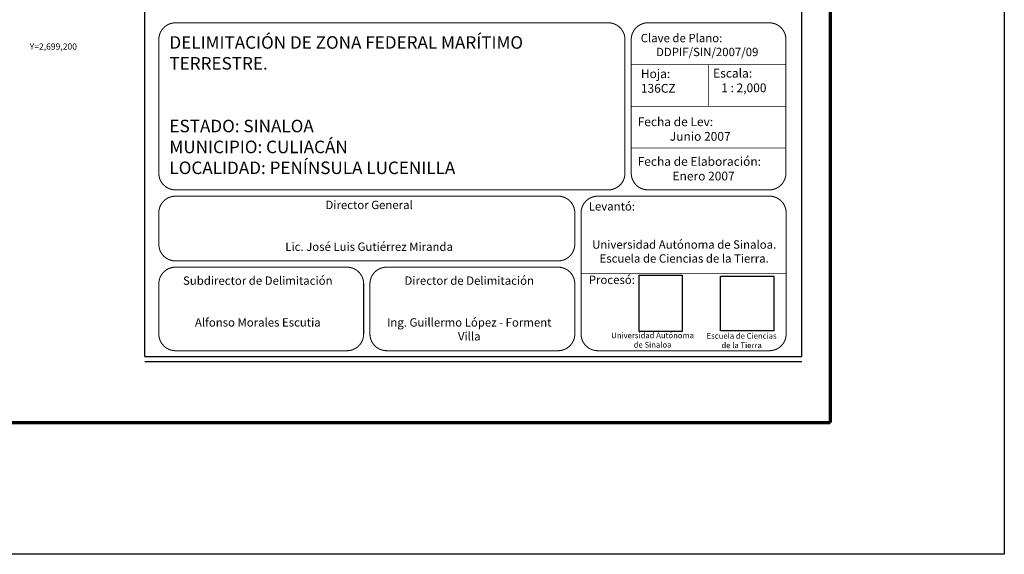
# Model space of a CAD drawing. Units: millimetres. Extents: x 233850 to 236250, y 2698957 to 2700757.
# Drawn here: x 235779 to 236250, y 2698957 to 2699213 of the extents above; entities that cross this region are included whole.
import ezdxf
from ezdxf.enums import TextEntityAlignment as Align

# ---------------------------------------------------------------- set-up
doc = ezdxf.new("R2010")
doc.units = ezdxf.units.MM
doc.linetypes.add('CENTRO1', pattern=[0.44, 0.2, -0.08, 0.08, -0.08])
for name, color, linetype in [('CVL_CUADCON_TIT', 1, 'Continuous'), ('CVL_RET_TX', 2, 'Continuous'), ('Lomo', 7, 'Continuous'), ('MARGEN', 7, 'Continuous')]:
    doc.layers.add(name, color=color, linetype=linetype)
doc.styles.add('MONOTXT4', font='MONOTXT4.shx')
picture_1 = doc.add_image_def('image2.jpg', size_in_pixel=(400, 526))
picture_2 = doc.add_image_def('image3.bmp', size_in_pixel=(431, 444))

msp = doc.modelspace()

# ---------------------------------------------------------------- linework, layer by layer
msp.add_line((233915.45, 2699019.98), (236167.3, 2699019.98))
at = {"layer": 'Lomo', "color": 7}
for p, q in [((235839.39, 2699051.56, 1.16), (235839.39, 2700649.19, 1.16)), ((236153.68, 2699051.56, 1.16), (236153.68, 2700649.19, 1.16)), ((235839.39, 2699051.56, 1.16), (236153.68, 2699051.56, 1.16)), ((235839.39, 2699049.19, 1.16), (236153.68, 2699049.19, 1.16))]:
    msp.add_line(p, q, dxfattribs=at)
at = {"layer": 'Lomo', "color": 7, "linetype": 'Continuous', "const_width": 1.6}
msp.add_lwpolyline([(236167.3, 2699019.98), (236167.3, 2700681.29)], dxfattribs=at)
at = {"layer": 'Lomo', "linetype": 'Continuous', "const_width": 0.5, "elevation": 21.16}
for points in [[(236039.39, 2699131.38), (235854.02, 2699131.38, -0.414214), (235846.02, 2699139.38), (235846.02, 2699203.38, -0.414214), (235854.02, 2699211.38), (236039.39, 2699211.38), (236061.02, 2699211.38, -0.414214), (236069.02, 2699203.38), (236069.02, 2699139.38, -0.414214), (236061.02, 2699131.38)], [(236072.02, 2699203.38, -0.414214), (236080.02, 2699211.38), (236138.02, 2699211.38, -0.414214), (236146.02, 2699203.38), (236146.02, 2699139.38, -0.414214), (236138.02, 2699131.38), (236080.02, 2699131.38, -0.414214), (236072.02, 2699139.38)], [(235846.02, 2699120.38, -0.414214), (235854.02, 2699128.38), (236037.02, 2699128.38, -0.414214), (236045.02, 2699120.38), (236045.02, 2699105.38, -0.414214), (236037.02, 2699097.38), (235854.02, 2699097.38, -0.414214), (235846.02, 2699105.38)], [(236048.02, 2699120.38, -0.414214), (236056.02, 2699128.38), (236138.14, 2699128.38, -0.414214), (236146.14, 2699120.38), (236146.14, 2699062.38, -0.414214), (236138.14, 2699054.38), (236056.02, 2699054.38, -0.414214), (236048.02, 2699062.38)], [(235846.02, 2699086.38, -0.414214), (235854.02, 2699094.38), (235936.02, 2699094.38, -0.414214), (235944.02, 2699086.38), (235944.02, 2699062.38, -0.414214), (235936.02, 2699054.38), (235854.02, 2699054.38, -0.414214), (235846.02, 2699062.38)], [(235947.02, 2699086.38, -0.414214), (235955.02, 2699094.38), (236037.02, 2699094.38, -0.414214), (236045.02, 2699086.38), (236045.02, 2699062.38, -0.414214), (236037.02, 2699054.38), (235955.02, 2699054.38, -0.414214), (235947.02, 2699062.38)]]:
    msp.add_lwpolyline(points, format="xyb", close=True, dxfattribs=at)
at = {"layer": 'Lomo', "linetype": 'Continuous', "const_width": 0.3}
for points, elevation in [([(236146.02, 2699191.38), (236072.02, 2699191.38)], 1.16), ([(236109.02, 2699191.38), (236109.02, 2699171.38)], 1.16), ([(236146.02, 2699171.38), (236072.02, 2699171.38)], 1.16), ([(236146.02, 2699151.38), (236072.02, 2699151.38)], 1.16), ([(236146.14, 2699091.38), (236048.14, 2699091.38)], 21.16)]:
    msp.add_lwpolyline(points, dxfattribs=dict(at, elevation=elevation))
at = {"layer": 'MARGEN', "color": 255, "linetype": 'Continuous', "elevation": 2.32}
msp.add_lwpolyline([(233850.49, 2700756.89), (236250.49, 2700756.89), (236250.49, 2698956.89), (233850.49, 2698956.89)], close=True, dxfattribs=at)
at = {"layer": 'MARGEN', "color": 7, "linetype": 'Continuous', "const_width": 1.6}
msp.add_lwpolyline([(233915.45, 2699019.98), (236167.3, 2699019.98)], dxfattribs=at)

# ---------------------------------------------------------------- texts
at = {"layer": 'CVL_RET_TX', "color": 0, "style": 'MONOTXT4'}
msp.add_text('Y=2,699,200', height=3, dxfattribs=at).set_placement((235806.87, 2699200), align=Align.MIDDLE_RIGHT)
at = {"layer": 'Lomo', "linetype": 'CENTRO1'}
for s, insert, char_height, width, attachment_point in [('{\\fArial|b0|i0|c0|p34;DELIMITACIÓN DE ZONA FEDERAL MARÍTIMO TERRESTRE.\\P\\P\\PESTADO: SINALOA\\PMUNICIPIO: CULIACÁN\\PLOCALIDAD: PENÍNSULA LUCENILLA}', (235851.1, 2699204.97, 1.16), 6, 214.9144, 1), ('{\\fArial|b0|i0|c0|p34;Clave de Plano:\\P      DDPIF/SIN/2007/09}', (236076.55, 2699206.08, 1.16), 4, 66.0608, 1), ('{\\fArial|b0|i0|c0|p34;Escala:\\P   1 : 2,000}', (236111.22, 2699189.35, -18.84), 4.2, 65.0712, 1), ('{\\fArial|b0|i0|c0|p34;Fecha de Lev:\\P            Junio 2007}', (236075.08, 2699166.11, 3.48), 4.2, 66.0608, 1), ('{\\fArial|b0|i0|c0|p34;Fecha de Elaboración:\\P             Enero 2007}', (236075.08, 2699147.11, 3.48), 4.2, 66.0608, 1), ('{\\fArial|b0|i0|c0|p34;Director General\\P\\P\\PLic. José Luis Gutiérrez Miranda}', (235946.63, 2699126.18, 1.16), 4, 182.6342, 2), ('{\\fArial|b0|i0|c0|p34;Levantó:}', (236051.71, 2699125.5, 3.48), 4, 98.0068, 1), ('{\\fArial|b0|i0|c0|p34;Universidad Autónoma de Sinaloa.\\PEscuela de Ciencias de la Tierra.}', (236097.35, 2699101.88, 3.48), 4, 98.0068, 5), ('{\\fArial|b0|i0|c0|p34;Subdirector de Delimitación\\P\\P\\PAlfonso Morales Escutia}', (235893.37, 2699089.94, 3.48), 4, 90.248, 2), ('{\\fArial|b0|i0|c0|p34;Director de Delimitación\\P\\P\\PIng. Guillermo López - Forment Villa}', (235994.53, 2699089.94, 3.48), 4, 90.248, 2), ('{\\fArial|b0|i0|c0|p34;Procesó:}', (236051.71, 2699090.32, 3.48), 4, 98.0068, 1), ('{\\fArial|b0|i0|c0|p34;Universidad Autónoma\\Pde Sinaloa}', (236082.24, 2699059.47, 3.48), 2.7, 98.0068, 5), ('{\\fArial|b0|i0|c0|p34;Escuela de Ciencias\\Pde la Tierra}', (236124.83, 2699059.23, 3.48), 2.7, 98.0068, 5)]:
    msp.add_mtext(s, dxfattribs=dict(at, insert=insert, char_height=char_height, width=width, attachment_point=attachment_point))
at = {"layer": 'Lomo', "color": 2, "linetype": 'CENTRO1', "insert": (236076.63, 2699189.1, -18.84), "char_height": 4.2, "width": 65.4856, "attachment_point": 1}
msp.add_mtext('{\\fArial|b0|i0|c0|p34;\\C0;Hoja:\\P136CZ}', dxfattribs=at)

# ---------------------------------------------------------------- referenced raster images: frames only (the image files are external)
image = msp.add_image(picture_2, insert=(236114.7, 2699063.89), size_in_units=(25.47, 26.24))
image.dxf.flags = 7
at = {"layer": 'CVL_CUADCON_TIT', "color": 0}
image = msp.add_image(picture_1, insert=(236075.86, 2699063.56), size_in_units=(20.46, 26.91), dxfattribs=at)
image.dxf.flags = 7

doc.saveas('drawing.dxf')
